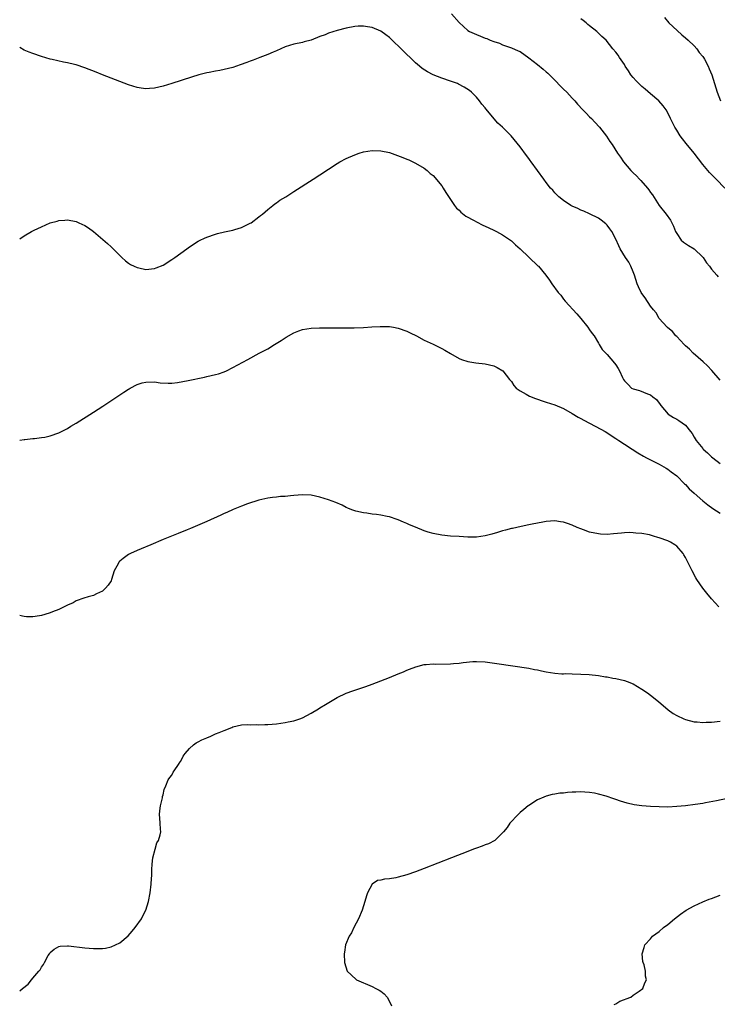
# Model space of a CAD drawing. Units: inches. Extents: x 2502000 to 2505000, y 1497000 to 1500000.
# Drawn here: x 2502000 to 2502160, y 1499505 to 1499732 of the extents above; entities that cross this region are included whole.
import ezdxf

# ---------------------------------------------------------------- set-up
doc = ezdxf.new("R2010")
doc.units = ezdxf.units.IN
doc.header["$MEASUREMENT"] = 0
doc.layers.add('LD25021497_10ft', color=53, linetype='Continuous')

msp = doc.modelspace()

# ---------------------------------------------------------------- linework, layer by layer
at = {"layer": 'LD25021497_10ft'}
for points, elevation in [([(2502099.23, 1499733), (2502101, 1499731.02), (2502103, 1499729.23), (2502103.38, 1499729), (2502105, 1499728.26), (2502105.93, 1499727.93), (2502107, 1499727.46), (2502107.35, 1499727.35), (2502108.1, 1499727), (2502109, 1499726.67), (2502110.28, 1499726.28), (2502111, 1499725.94), (2502113, 1499725.21), (2502114.56, 1499724.56), (2502115, 1499724.34), (2502117.05, 1499722.95), (2502119, 1499721.42), (2502120.3, 1499720.3), (2502121, 1499719.73), (2502121.38, 1499719.38), (2502123, 1499717.77), (2502124.36, 1499716.36), (2502125, 1499715.74), (2502125.73, 1499715), (2502127, 1499713.66), (2502127.6, 1499713), (2502128.24, 1499712.24), (2502129.45, 1499711), (2502130.17, 1499710.17), (2502131, 1499709.39), (2502131.45, 1499709), (2502132.17, 1499708.17), (2502133.28, 1499707), (2502134.89, 1499704.89), (2502135.67, 1499703.67), (2502136.17, 1499703), (2502137.4, 1499701), (2502138.11, 1499700.11), (2502138.8, 1499699), (2502140.49, 1499697), (2502140.75, 1499696.75), (2502141, 1499696.48), (2502141.77, 1499695.77), (2502142.44, 1499695), (2502142.73, 1499694.73), (2502144.28, 1499693), (2502144.61, 1499692.61), (2502145, 1499692), (2502145.42, 1499691.42), (2502146.96, 1499688.96), (2502148.55, 1499687), (2502149.58, 1499685.58), (2502149.9, 1499685), (2502150.26, 1499684.26), (2502150.76, 1499683), (2502151, 1499682.53), (2502152.06, 1499681), (2502152.55, 1499680.55), (2502153, 1499680.23), (2502153.75, 1499679.75), (2502155.01, 1499679.01), (2502157, 1499677.09), (2502157.07, 1499677), (2502157.82, 1499675.82), (2502158.52, 1499675), (2502159, 1499674.35), (2502160.2, 1499673), (2502160.56, 1499672.56)], 7480), ([(2502162.1, 1499693), (2502160.09, 1499695), (2502159.53, 1499695.53), (2502158.55, 1499696.55), (2502157, 1499698.37), (2502155.04, 1499701), (2502153.21, 1499703.21), (2502152.31, 1499704.31), (2502151.81, 1499705), (2502151, 1499706.26), (2502150.55, 1499707), (2502150.04, 1499708.04), (2502149.6, 1499709), (2502149, 1499710.25), (2502148.58, 1499711), (2502147.9, 1499711.9), (2502146.93, 1499713), (2502145, 1499714.62), (2502143.73, 1499715.73), (2502143, 1499716.3), (2502142.27, 1499717), (2502141.67, 1499717.67), (2502141, 1499718.4), (2502140.49, 1499719), (2502139.94, 1499719.94), (2502139.19, 1499721), (2502139, 1499721.37), (2502137.83, 1499723), (2502137.53, 1499723.53), (2502137, 1499724.25), (2502136.36, 1499725), (2502134.81, 1499727), (2502133.83, 1499727.83), (2502132.82, 1499728.82), (2502132.67, 1499729), (2502131, 1499730.24), (2502130.58, 1499730.58), (2502130.18, 1499731), (2502129.5, 1499731.5), (2502129, 1499731.92)], 7490), ([(2502148.18, 1499732.18), (2502149.17, 1499731), (2502150.09, 1499730.09), (2502152.2, 1499728.2), (2502153, 1499727.54), (2502153.63, 1499727), (2502155, 1499725.66), (2502155.63, 1499725), (2502156.14, 1499724.14), (2502157, 1499723.19), (2502157.16, 1499723), (2502157.39, 1499722.61), (2502158.25, 1499721), (2502158.43, 1499720.43), (2502159.07, 1499719), (2502160.02, 1499716.02), (2502160.32, 1499715), (2502161.05, 1499713)], 7500), ([(2502161, 1499648.86), (2502159.06, 1499651.06), (2502158.12, 1499652.12), (2502157.06, 1499653.06), (2502154.8, 1499655), (2502153.93, 1499655.93), (2502153, 1499656.73), (2502152.87, 1499656.87), (2502152.71, 1499657), (2502151, 1499658.84), (2502150.83, 1499659), (2502150.03, 1499660.03), (2502149, 1499660.85), (2502148.93, 1499660.93), (2502148.84, 1499661), (2502147, 1499663.02), (2502146.28, 1499664.28), (2502145.64, 1499665), (2502145, 1499665.82), (2502143.78, 1499667.78), (2502143, 1499668.74), (2502142.85, 1499669), (2502142.26, 1499670.26), (2502141.94, 1499671), (2502141.28, 1499673), (2502141, 1499673.76), (2502140.49, 1499675), (2502139.98, 1499675.98), (2502139.2, 1499677), (2502138.02, 1499679), (2502137.71, 1499679.71), (2502137, 1499681.21), (2502136.07, 1499683), (2502135.65, 1499683.65), (2502135, 1499684.44), (2502134.74, 1499684.74), (2502133.62, 1499685.62), (2502133, 1499686.04), (2502131, 1499687.05), (2502129.64, 1499687.64), (2502129, 1499687.89), (2502128.26, 1499688.26), (2502127, 1499688.8), (2502126.65, 1499689), (2502125, 1499690.09), (2502123.89, 1499691), (2502123.46, 1499691.46), (2502123, 1499691.91), (2502122.5, 1499692.5), (2502122, 1499693), (2502121, 1499694.24), (2502120.43, 1499695), (2502117.57, 1499699), (2502117.31, 1499699.31), (2502117, 1499699.8), (2502116.47, 1499700.47), (2502115, 1499702.45), (2502112.97, 1499704.97), (2502110.94, 1499707), (2502109.9, 1499707.9), (2502107.16, 1499711.16), (2502107, 1499711.4), (2502106.25, 1499712.25), (2502105.71, 1499713), (2502105, 1499713.86), (2502103.84, 1499715), (2502103.38, 1499715.38), (2502102.19, 1499716.19), (2502100.88, 1499716.88), (2502100.59, 1499717), (2502099, 1499717.57), (2502097, 1499718.26), (2502095.03, 1499719.03), (2502093.7, 1499719.7), (2502092.5, 1499720.5), (2502091.9, 1499721), (2502091, 1499721.79), (2502089.72, 1499723), (2502089, 1499723.71), (2502088.33, 1499724.33), (2502087, 1499725.71), (2502086.31, 1499726.31), (2502085, 1499727.63), (2502084.18, 1499728.18), (2502083, 1499729.07), (2502081, 1499729.86), (2502079.93, 1499730.07), (2502079, 1499730.18), (2502077.83, 1499730.17), (2502077, 1499730.11), (2502075, 1499729.73), (2502073, 1499729.2), (2502071, 1499728.56), (2502070.24, 1499728.24), (2502069, 1499727.79), (2502067, 1499727.01), (2502065.4, 1499726.6), (2502065, 1499726.48), (2502063, 1499726.06), (2502061, 1499725.42), (2502060, 1499725), (2502059, 1499724.54), (2502058.23, 1499724.23), (2502057, 1499723.69), (2502055.2, 1499723), (2502053.64, 1499722.36), (2502053, 1499722.14), (2502052.18, 1499721.82), (2502050.71, 1499721.29), (2502049.8, 1499721), (2502049, 1499720.72), (2502047, 1499720.21), (2502046.02, 1499720.02), (2502045, 1499719.85), (2502043.55, 1499719.55), (2502043, 1499719.47), (2502041.18, 1499719), (2502039.51, 1499718.49), (2502035, 1499717.05), (2502033, 1499716.44), (2502031, 1499715.97), (2502029.87, 1499715.87), (2502029, 1499715.82), (2502027.95, 1499715.95), (2502027, 1499716.1), (2502025, 1499716.7), (2502023, 1499717.45), (2502019, 1499719.01), (2502017.6, 1499719.6), (2502015, 1499720.66), (2502013, 1499721.34), (2502012.59, 1499721.41), (2502011, 1499721.8), (2502010.05, 1499721.95), (2502007.49, 1499722.51), (2502007, 1499722.64), (2502005, 1499723.23), (2502003, 1499723.89), (2502002.2, 1499724.2), (2502001, 1499724.7), (2502000, 1499725.26)], 7470), ([(2502000, 1499681.34), (2502001, 1499682.01), (2502002.71, 1499683), (2502003.3, 1499683.3), (2502005, 1499684.11), (2502007, 1499684.96), (2502008.61, 1499685.39), (2502009, 1499685.54), (2502010.39, 1499685.61), (2502011, 1499685.68), (2502013, 1499685.27), (2502013.61, 1499685), (2502015, 1499684.36), (2502015.82, 1499683.82), (2502017, 1499683), (2502020.21, 1499680.21), (2502021, 1499679.45), (2502021.24, 1499679.24), (2502021.47, 1499679), (2502022.26, 1499678.26), (2502023, 1499677.47), (2502023.49, 1499677), (2502024.29, 1499676.29), (2502025, 1499675.74), (2502025.45, 1499675.45), (2502026.33, 1499675), (2502027, 1499674.69), (2502027.37, 1499674.63), (2502029, 1499674.3), (2502031, 1499674.51), (2502031.36, 1499674.64), (2502033, 1499675.3), (2502035, 1499676.54), (2502035.67, 1499677), (2502037, 1499678.02), (2502038.38, 1499679), (2502039, 1499679.49), (2502041, 1499680.77), (2502041.47, 1499681), (2502042.51, 1499681.49), (2502043, 1499681.68), (2502045, 1499682.37), (2502045.49, 1499682.51), (2502047.08, 1499682.92), (2502049, 1499683.33), (2502049.45, 1499683.45), (2502051, 1499683.95), (2502053, 1499684.89), (2502053.17, 1499685), (2502055, 1499686.35), (2502055.35, 1499686.65), (2502055.79, 1499687), (2502057, 1499688.04), (2502058.2, 1499689), (2502058.65, 1499689.35), (2502059, 1499689.58), (2502059.82, 1499690.18), (2502061.14, 1499691), (2502063, 1499692.2), (2502067.43, 1499695), (2502069, 1499696.01), (2502071, 1499697.36), (2502073, 1499698.67), (2502073.58, 1499699), (2502075, 1499699.78), (2502077, 1499700.66), (2502077.99, 1499701), (2502079, 1499701.3), (2502081, 1499701.63), (2502083, 1499701.57), (2502085, 1499701.13), (2502088.05, 1499700.05), (2502089, 1499699.64), (2502089.45, 1499699.45), (2502091, 1499698.73), (2502093, 1499697.55), (2502093.66, 1499697), (2502094.37, 1499696.37), (2502095, 1499695.88), (2502097, 1499693.51), (2502097.35, 1499693), (2502097.98, 1499691.98), (2502099.93, 1499689), (2502100.4, 1499688.4), (2502101, 1499687.87), (2502101.42, 1499687.42), (2502102.56, 1499686.56), (2502104.45, 1499685.55), (2502105, 1499685.24), (2502106.48, 1499684.48), (2502107, 1499684.24), (2502107.83, 1499683.83), (2502109, 1499683.29), (2502109.58, 1499683), (2502111, 1499682.21), (2502112.79, 1499681), (2502113, 1499680.84), (2502113.92, 1499679.92), (2502115, 1499679), (2502119.1, 1499675.1), (2502119.21, 1499675), (2502120.93, 1499672.93), (2502121.8, 1499671.8), (2502122.34, 1499671), (2502123.79, 1499669), (2502124.34, 1499668.34), (2502125, 1499667.48), (2502125.4, 1499667), (2502128.05, 1499664.05), (2502128.96, 1499663), (2502130.61, 1499661), (2502131, 1499660.37), (2502131.56, 1499659.56), (2502132, 1499659), (2502133, 1499657.3), (2502133.2, 1499657), (2502133.88, 1499655.88), (2502135, 1499654.76), (2502136.74, 1499652.74), (2502137, 1499652.37), (2502137.53, 1499651.53), (2502137.84, 1499651), (2502138.53, 1499649.47), (2502138.76, 1499649), (2502139, 1499648.7), (2502139.85, 1499647.85), (2502140.65, 1499647), (2502141, 1499646.81), (2502142.45, 1499646.45), (2502144.31, 1499645.69), (2502145, 1499645.47), (2502145.5, 1499645), (2502146.37, 1499644.37), (2502147.24, 1499643.24), (2502147.38, 1499643), (2502149.08, 1499641), (2502150.25, 1499640.25), (2502151, 1499639.85), (2502151.53, 1499639.53), (2502153, 1499638.45), (2502154.19, 1499637), (2502154.54, 1499636.54), (2502155, 1499635.7), (2502155.48, 1499635), (2502157, 1499633.09), (2502157.09, 1499633), (2502158.12, 1499632.12), (2502159, 1499631.24), (2502159.29, 1499631), (2502161, 1499629.68)], 7460), ([(2502000, 1499635.04), (2502001, 1499635.21), (2502001.2, 1499635.2), (2502003, 1499635.43), (2502003.42, 1499635.42), (2502005, 1499635.67), (2502005.76, 1499635.76), (2502007, 1499636.05), (2502009, 1499636.72), (2502011, 1499637.74), (2502011.78, 1499638.22), (2502013, 1499638.93), (2502017, 1499641.48), (2502019.13, 1499642.87), (2502023, 1499645.48), (2502023.94, 1499646.06), (2502025, 1499646.77), (2502025.16, 1499646.84), (2502025.42, 1499647), (2502027, 1499647.83), (2502028.18, 1499648.18), (2502029, 1499648.4), (2502031, 1499648.43), (2502032.25, 1499648.25), (2502034.11, 1499648.12), (2502035, 1499648.16), (2502036.28, 1499648.28), (2502038.74, 1499648.74), (2502042.45, 1499649.55), (2502043, 1499649.65), (2502045, 1499650.12), (2502045.68, 1499650.32), (2502047, 1499650.77), (2502047.52, 1499651), (2502049, 1499651.72), (2502052.41, 1499653.59), (2502055.07, 1499655), (2502057, 1499656.06), (2502058.56, 1499657), (2502060.07, 1499657.93), (2502061, 1499658.58), (2502061.28, 1499658.72), (2502063, 1499659.69), (2502064.17, 1499660.17), (2502065, 1499660.47), (2502067, 1499660.82), (2502068.88, 1499660.88), (2502071, 1499660.85), (2502075, 1499660.87), (2502076.86, 1499660.86), (2502079, 1499660.92), (2502080.94, 1499661.06), (2502082.82, 1499661.18), (2502085, 1499661.14), (2502085.9, 1499661), (2502087, 1499660.8), (2502089, 1499660.08), (2502089.73, 1499659.73), (2502091.2, 1499659), (2502093, 1499658.02), (2502095, 1499657.1), (2502097, 1499656.11), (2502097.68, 1499655.69), (2502099.03, 1499654.97), (2502101, 1499653.81), (2502101.55, 1499653.55), (2502103, 1499653.09), (2502104.81, 1499652.81), (2502107, 1499652.58), (2502109, 1499652.1), (2502109.76, 1499651.76), (2502111.01, 1499651.01), (2502112.59, 1499649), (2502113, 1499648.53), (2502113.6, 1499647.6), (2502114.13, 1499647), (2502115, 1499646.36), (2502116.37, 1499645.63), (2502117.16, 1499645.16), (2502118.59, 1499644.59), (2502119, 1499644.47), (2502120.08, 1499644.08), (2502121, 1499643.8), (2502123, 1499643.13), (2502125, 1499642.3), (2502127, 1499641.18), (2502128.34, 1499640.34), (2502129, 1499640.02), (2502129.65, 1499639.65), (2502131, 1499638.98), (2502133.58, 1499637.58), (2502134.58, 1499637), (2502137, 1499635.41), (2502137.67, 1499635), (2502139, 1499634.1), (2502140.78, 1499633), (2502142.1, 1499632.1), (2502143.36, 1499631.36), (2502144.1, 1499631), (2502145, 1499630.51), (2502145.94, 1499630.06), (2502147, 1499629.53), (2502148.59, 1499628.59), (2502149, 1499628.38), (2502149.73, 1499627.73), (2502151, 1499626.82), (2502152.82, 1499625), (2502153, 1499624.84), (2502153.87, 1499623.87), (2502155, 1499622.83), (2502157, 1499621.1), (2502158.16, 1499620.16), (2502159.32, 1499619.32), (2502161, 1499618.29)], 7450), ([(2502160.71, 1499596.71), (2502159, 1499598.6), (2502157.9, 1499599.9), (2502157.02, 1499601), (2502155.62, 1499603), (2502155.38, 1499603.38), (2502154.53, 1499605), (2502153.57, 1499607), (2502153, 1499608.1), (2502152.68, 1499608.68), (2502152.47, 1499609), (2502151, 1499610.68), (2502150.83, 1499610.83), (2502150.57, 1499611), (2502149.57, 1499611.57), (2502149, 1499611.87), (2502147, 1499612.62), (2502146.69, 1499612.69), (2502145.68, 1499613), (2502144.75, 1499613.25), (2502143, 1499613.57), (2502141.65, 1499613.65), (2502141, 1499613.75), (2502140.22, 1499613.78), (2502139, 1499613.73), (2502138.31, 1499613.69), (2502136.5, 1499613.5), (2502135, 1499613.37), (2502133.46, 1499613.46), (2502133, 1499613.48), (2502131, 1499613.91), (2502129.55, 1499614.45), (2502129, 1499614.63), (2502128.11, 1499615), (2502127, 1499615.51), (2502125.88, 1499615.88), (2502125, 1499616.19), (2502124.27, 1499616.27), (2502123, 1499616.46), (2502121, 1499616.32), (2502120.2, 1499616.2), (2502117.75, 1499615.75), (2502117, 1499615.58), (2502115.22, 1499615.22), (2502113.25, 1499614.75), (2502113, 1499614.71), (2502111.67, 1499614.33), (2502111, 1499614.17), (2502109.84, 1499613.84), (2502108.55, 1499613.45), (2502107, 1499613.05), (2502105, 1499612.77), (2502103, 1499612.75), (2502101, 1499612.87), (2502099, 1499613), (2502097, 1499613.19), (2502095, 1499613.58), (2502093.91, 1499613.91), (2502093, 1499614.23), (2502091, 1499615.05), (2502089.61, 1499615.61), (2502089, 1499615.9), (2502088.18, 1499616.18), (2502087, 1499616.71), (2502086.77, 1499616.77), (2502085, 1499617.4), (2502084.48, 1499617.52), (2502083, 1499617.83), (2502082.04, 1499617.96), (2502081, 1499618.06), (2502079.76, 1499618.24), (2502079, 1499618.31), (2502077.29, 1499618.71), (2502077, 1499618.76), (2502076.36, 1499619), (2502075.41, 1499619.41), (2502075, 1499619.6), (2502074.08, 1499620.08), (2502072.69, 1499620.69), (2502071, 1499621.35), (2502069, 1499621.97), (2502067, 1499622.39), (2502065, 1499622.5), (2502063, 1499622.33), (2502062.23, 1499622.23), (2502061, 1499622.11), (2502059.93, 1499622.07), (2502059, 1499621.95), (2502058.12, 1499621.88), (2502057, 1499621.72), (2502055, 1499621.24), (2502052.37, 1499620.37), (2502051, 1499619.85), (2502049.08, 1499619.08), (2502047.61, 1499618.39), (2502047, 1499618.15), (2502046.23, 1499617.77), (2502043, 1499616.34), (2502039.77, 1499615), (2502039.24, 1499614.76), (2502038.46, 1499614.46), (2502036.41, 1499613.59), (2502034.91, 1499613), (2502033, 1499612.19), (2502030.11, 1499611), (2502027.94, 1499610.06), (2502027, 1499609.69), (2502025.47, 1499609), (2502025, 1499608.75), (2502023.82, 1499607.82), (2502023, 1499607.2), (2502022.8, 1499607), (2502022.61, 1499606.61), (2502021.74, 1499605), (2502021.13, 1499603), (2502021, 1499602.68), (2502020.3, 1499601.7), (2502019.71, 1499601), (2502019, 1499600.33), (2502017.68, 1499599.68), (2502017, 1499599.37), (2502015.77, 1499599), (2502014.73, 1499598.73), (2502013, 1499598.09), (2502012.32, 1499597.68), (2502011, 1499597.12), (2502009, 1499596.11), (2502007.55, 1499595.55), (2502007, 1499595.32), (2502005.77, 1499595), (2502005, 1499594.75), (2502003.52, 1499594.48), (2502003, 1499594.45), (2502001.59, 1499594.41), (2502001, 1499594.5), (2502000.63, 1499594.62), (2502000, 1499594.71)], 7440), ([(2502000, 1499508.43), (2502000.64, 1499509), (2502001.97, 1499510.03), (2502002.68, 1499511), (2502003, 1499511.35), (2502004.38, 1499513), (2502004.68, 1499513.32), (2502005, 1499513.89), (2502005.47, 1499514.53), (2502005.71, 1499515), (2502006.58, 1499516.58), (2502006.83, 1499517), (2502007, 1499517.24), (2502007.96, 1499518.04), (2502009, 1499518.65), (2502009.28, 1499518.72), (2502011, 1499518.79), (2502011.22, 1499518.78), (2502015, 1499518.36), (2502017, 1499518.17), (2502019, 1499518.16), (2502019.72, 1499518.28), (2502021, 1499518.54), (2502022.03, 1499519), (2502023, 1499519.49), (2502024.91, 1499521.09), (2502025.85, 1499522.15), (2502026.55, 1499523), (2502027.99, 1499525), (2502028.32, 1499525.68), (2502029.03, 1499527), (2502029.62, 1499529), (2502029.95, 1499531), (2502030.2, 1499533), (2502030.29, 1499534.29), (2502030.36, 1499535), (2502030.38, 1499536.38), (2502030.44, 1499537.56), (2502030.57, 1499539), (2502031.1, 1499541), (2502031.55, 1499542.45), (2502031.87, 1499543), (2502032.29, 1499544.29), (2502032.41, 1499545), (2502032.37, 1499545.63), (2502032.32, 1499547), (2502032.19, 1499548.19), (2502032.15, 1499549), (2502032.18, 1499549.82), (2502032.34, 1499551), (2502032.84, 1499552.84), (2502032.86, 1499553.14), (2502033, 1499553.52), (2502033.24, 1499554.76), (2502033.6, 1499555.6), (2502034.15, 1499557), (2502034.5, 1499557.5), (2502035, 1499558.07), (2502035.3, 1499558.7), (2502035.48, 1499559), (2502036.51, 1499560.51), (2502036.9, 1499561.1), (2502037, 1499561.23), (2502037.6, 1499562.4), (2502038.01, 1499563), (2502039, 1499564.16), (2502039.98, 1499565), (2502040.54, 1499565.46), (2502041, 1499565.68), (2502041.86, 1499566.14), (2502043, 1499566.64), (2502043.9, 1499567), (2502045, 1499567.5), (2502045.88, 1499567.88), (2502047, 1499568.34), (2502048.73, 1499569), (2502049, 1499569.12), (2502051, 1499569.61), (2502052.29, 1499569.71), (2502053, 1499569.63), (2502054.32, 1499569.68), (2502055, 1499569.6), (2502056.31, 1499569.69), (2502057, 1499569.7), (2502059, 1499569.87), (2502060.01, 1499569.99), (2502061, 1499570.12), (2502061.73, 1499570.27), (2502063, 1499570.54), (2502064.39, 1499571), (2502065, 1499571.23), (2502067, 1499572.27), (2502068.68, 1499573.32), (2502069, 1499573.49), (2502070.29, 1499574.29), (2502071.4, 1499575), (2502073, 1499575.92), (2502075, 1499576.88), (2502076.56, 1499577.44), (2502079.56, 1499578.44), (2502081.03, 1499578.97), (2502085, 1499580.51), (2502087, 1499581.32), (2502088.18, 1499581.82), (2502089, 1499582.15), (2502089.59, 1499582.41), (2502091.04, 1499582.96), (2502093, 1499583.49), (2502093.45, 1499583.45), (2502095, 1499583.62), (2502095.55, 1499583.55), (2502099, 1499583.59), (2502099.7, 1499583.7), (2502101, 1499583.78), (2502101.96, 1499583.96), (2502104.15, 1499584.15), (2502105, 1499584.18), (2502107, 1499584.05), (2502109.68, 1499583.68), (2502117, 1499582.61), (2502118.32, 1499582.32), (2502119, 1499582.23), (2502119.95, 1499582.05), (2502121, 1499581.78), (2502123, 1499581.45), (2502124.64, 1499581.36), (2502125, 1499581.36), (2502125.39, 1499581.39), (2502127, 1499581.35), (2502129, 1499581.27), (2502130.85, 1499581.15), (2502133, 1499580.92), (2502134.64, 1499580.64), (2502135, 1499580.62), (2502136.36, 1499580.36), (2502137, 1499580.28), (2502138.04, 1499580.04), (2502139, 1499579.8), (2502139.6, 1499579.6), (2502141, 1499579), (2502143, 1499577.83), (2502144.27, 1499577), (2502145, 1499576.46), (2502146.79, 1499575), (2502149.02, 1499573.02), (2502150.2, 1499572.2), (2502151, 1499571.75), (2502152.63, 1499571), (2502153, 1499570.85), (2502155, 1499570.33), (2502155.74, 1499570.26), (2502157, 1499570.13), (2502157.81, 1499570.19), (2502159, 1499570.23), (2502161, 1499570.45)], 7430), ([(2502162.71, 1499552.71), (2502160.14, 1499552.14), (2502157.65, 1499551.65), (2502157, 1499551.53), (2502155.28, 1499551.28), (2502153, 1499551), (2502151, 1499550.8), (2502149, 1499550.71), (2502147, 1499550.73), (2502145, 1499550.82), (2502142.98, 1499550.98), (2502141.23, 1499551.23), (2502139.62, 1499551.62), (2502138.08, 1499552.08), (2502137, 1499552.47), (2502136.58, 1499552.58), (2502134.81, 1499553.19), (2502133, 1499553.67), (2502132.13, 1499553.87), (2502131, 1499554.05), (2502129.86, 1499554.14), (2502129, 1499554.18), (2502127.85, 1499554.15), (2502127, 1499554.1), (2502125.94, 1499554.06), (2502125, 1499553.91), (2502124.11, 1499553.89), (2502123, 1499553.67), (2502122.41, 1499553.59), (2502121, 1499553.23), (2502120.45, 1499553), (2502119, 1499552.36), (2502117, 1499551.1), (2502116.88, 1499551), (2502115.88, 1499550.12), (2502115, 1499549.43), (2502114.79, 1499549.21), (2502114.54, 1499549), (2502112.67, 1499547), (2502112.03, 1499545.97), (2502111.18, 1499545), (2502111, 1499544.75), (2502109.19, 1499543), (2502107.76, 1499542.23), (2502107, 1499542.05), (2502106.29, 1499541.71), (2502105, 1499541.29), (2502104.31, 1499541), (2502103, 1499540.5), (2502099.25, 1499539), (2502093, 1499536.56), (2502091, 1499535.79), (2502089, 1499535.09), (2502087, 1499534.56), (2502086.45, 1499534.45), (2502085, 1499534.23), (2502083.85, 1499534.15), (2502083, 1499533.92), (2502082.2, 1499533.8), (2502080.99, 1499533.01), (2502079.95, 1499531), (2502079.7, 1499530.3), (2502079.31, 1499529), (2502078.68, 1499527), (2502077.86, 1499525), (2502076.81, 1499523), (2502076.23, 1499521.77), (2502075.76, 1499521), (2502074.92, 1499519), (2502074.67, 1499517.33), (2502074.57, 1499517), (2502074.66, 1499515), (2502075.3, 1499513), (2502076.15, 1499512.15), (2502077.41, 1499511), (2502081, 1499509.44), (2502081.83, 1499509), (2502082.63, 1499508.63), (2502083, 1499508.35), (2502083.8, 1499507.8), (2502084.45, 1499507), (2502085, 1499505.99), (2502085.43, 1499505)], 7420), ([(2502136.66, 1499505.34), (2502137, 1499505.51), (2502137.92, 1499506.08), (2502139, 1499506.45), (2502139.37, 1499506.63), (2502140.44, 1499507), (2502141, 1499507.46), (2502142.4, 1499508.4), (2502143.2, 1499509), (2502143.71, 1499510.29), (2502144.08, 1499511), (2502143.87, 1499511.87), (2502143.84, 1499513), (2502143.53, 1499514.47), (2502143.31, 1499515), (2502143.24, 1499515.24), (2502143.1, 1499517), (2502143.54, 1499518.46), (2502143.66, 1499519), (2502145, 1499520.44), (2502145.44, 1499521), (2502147, 1499522.1), (2502147.99, 1499523), (2502149, 1499523.7), (2502150.51, 1499525), (2502151.91, 1499526.09), (2502153.2, 1499527), (2502155, 1499528.03), (2502157, 1499528.93), (2502158.5, 1499529.5), (2502159, 1499529.66), (2502161, 1499530.48)], 7410)]:
    msp.add_lwpolyline(points, dxfattribs=dict(at, elevation=elevation))

doc.saveas('drawing.dxf')
